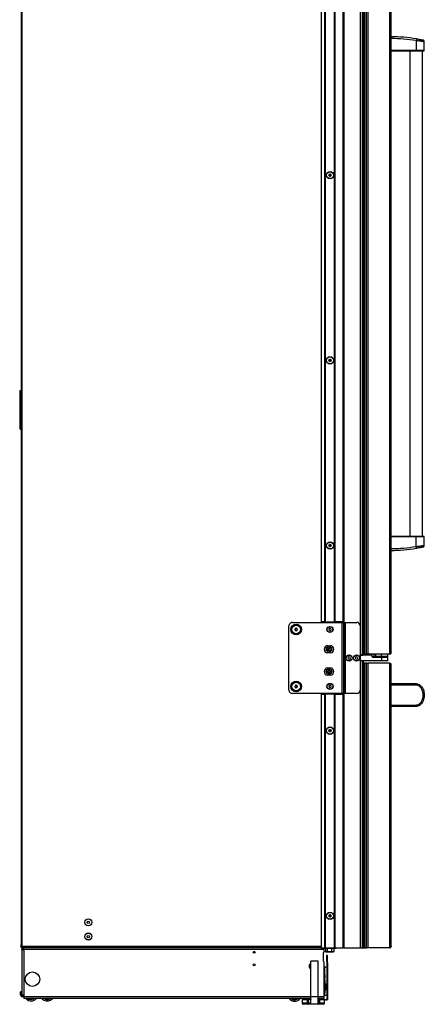
# Model space of a CAD drawing. Units: inches. Extents: x 17 to 137, y 19 to 138.
# Drawn here: x 17 to 45, y 19 to 88 of the extents above; entities that cross this region are included whole.
import ezdxf

# ---------------------------------------------------------------- set-up
doc = ezdxf.new("R2010")
doc.units = ezdxf.units.IN
doc.header["$MEASUREMENT"] = 0

msp = doc.modelspace()

# ---------------------------------------------------------------- linework, layer by layer
at = {"color": 7, "linetype": 'Continuous', "lineweight": 25}
for p, q in [((39.006, 45.433), (39.006, 94.907)), ((39.016, 45.433), (39.016, 94.907)), ((39.026, 94.907), (39.026, 45.433)), ((39.591, 45.433), (39.591, 94.907)), ((39.651, 94.907), (39.651, 45.433)), ((40.801, 94.907), (40.801, 43.109)), ((40.811, 94.907), (40.811, 43.109)), ((40.972, 43.109), (40.972, 94.907)), ((41.032, 43.109), (41.032, 94.907)), ((38.051, 94.044), (38.051, 45.433)), ((38.326, 45.433), (38.326, 94.343)), ((38.336, 94.353), (38.336, 45.433)), ((38.346, 94.363), (38.346, 45.433)), ((17.084, 22.68), (17.084, 93.415)), ((41.098, 93.797), (41.098, 43.172)), ((41.25, 43.172), (41.25, 93.797)), ((41.339, 93.797), (41.339, 43.172)), ((42.875, 43.172), (42.875, 93.797)), ((42.964, 43.261), (42.964, 93.708)), ((17.014, 93.322), (17.014, 22.773)), ((44.735, 86.371), (44.714, 86.243)), ((44.714, 86.243), (44.714, 85.565)), ((45.291, 85.565), (45.291, 86.161)), ((42.964, 85.565), (44.714, 85.565)), ((44.714, 85.515), (42.964, 85.515)), ((44.248, 85.515), (44.248, 85.515)), ((44.27, 85.515), (44.27, 51.454)), ((44.714, 85.565), (44.714, 85.515)), ((45.158, 51.454), (45.158, 85.515)), ((45.181, 85.515), (45.181, 85.515)), ((17.014, 61.652), (16.916, 61.652)), ((16.916, 61.652), (16.916, 59.007)), ((16.916, 61.652), (17.014, 61.554)), ((17.014, 59.078), (16.987, 59.078)), ((16.987, 58.936), (17.014, 58.936)), ((42.964, 51.454), (44.714, 51.454)), ((44.714, 51.404), (42.964, 51.404)), ((44.248, 51.454), (44.248, 51.454)), ((44.714, 51.404), (44.714, 51.454)), ((44.714, 50.727), (44.714, 51.404)), ((45.181, 51.454), (45.181, 51.454)), ((45.291, 50.809), (45.291, 51.404)), ((43.45, 50.454), (43.461, 50.466)), ((44.735, 50.599), (44.714, 50.727)), ((43.286, 50.459), (43.291, 50.454)), ((43.36, 50.454), (43.291, 50.454)), ((43.45, 50.454), (43.36, 50.454)), ((35.801, 40.65), (35.801, 45.15)), ((36.051, 45.4), (39.521, 45.4)), ((36.261, 44.951), (36.235, 44.952)), ((36.325, 44.961), (36.312, 44.983)), ((36.368, 44.951), (36.342, 44.951)), ((38.326, 45.433), (38.051, 45.433)), ((38.336, 45.433), (38.326, 45.433)), ((38.336, 45.433), (38.346, 45.433)), ((38.346, 45.433), (39.006, 45.433)), ((38.654, 44.988), (38.589, 44.925)), ((38.741, 44.963), (38.654, 44.988)), ((38.763, 44.875), (38.741, 44.963)), ((39.006, 45.433), (39.016, 45.433)), ((39.026, 45.433), (39.016, 45.433)), ((39.591, 45.433), (39.026, 45.433)), ((39.202, 45.433), (39.202, 45.4)), ((39.233, 45.4), (39.233, 45.433)), ((39.251, 45.433), (39.251, 45.4)), ((39.521, 40.4), (39.521, 45.4)), ((39.521, 45.4), (39.657, 45.4)), ((39.551, 45.4), (39.551, 45.433)), ((39.651, 45.433), (39.591, 45.433)), ((39.651, 45.4), (39.651, 45.433)), ((39.657, 40.4), (39.657, 45.4)), ((39.657, 45.4), (39.742, 45.4)), ((39.742, 40.4), (39.742, 45.4)), ((39.742, 45.4), (39.762, 45.4)), ((39.762, 40.4), (39.762, 45.4)), ((39.762, 45.4), (40.551, 45.4)), ((36.224, 44.933), (36.237, 44.911)), ((36.235, 44.85), (36.26, 44.85)), ((36.277, 44.84), (36.29, 44.818)), ((36.342, 44.849), (36.367, 44.849)), ((36.378, 44.868), (36.365, 44.89)), ((38.589, 44.925), (38.611, 44.838)), ((38.611, 44.838), (38.698, 44.813)), ((38.698, 44.813), (38.763, 44.875)), ((38.518, 43.761), (38.705, 43.761)), ((38.57, 43.563), (38.547, 43.563)), ((38.598, 43.593), (38.587, 43.573)), ((38.635, 43.573), (38.624, 43.593)), ((38.675, 43.563), (38.653, 43.563)), ((38.705, 43.261), (38.518, 43.261)), ((38.534, 43.541), (38.545, 43.521)), ((38.545, 43.501), (38.534, 43.482)), ((38.547, 43.459), (38.57, 43.459)), ((38.587, 43.449), (38.598, 43.43)), ((38.624, 43.43), (38.635, 43.449)), ((38.653, 43.459), (38.675, 43.459)), ((38.677, 43.521), (38.688, 43.541)), ((38.688, 43.482), (38.677, 43.501)), ((40.003, 42.989), (39.935, 42.929)), ((39.935, 42.929), (39.954, 42.84)), ((40.088, 42.96), (40.003, 42.989)), ((40.039, 42.812), (40.107, 42.872)), ((40.107, 42.872), (40.088, 42.96)), ((40.519, 42.988), (40.454, 42.925)), ((40.454, 42.925), (40.476, 42.838)), ((40.606, 42.963), (40.519, 42.988)), ((40.563, 42.813), (40.628, 42.875)), ((40.628, 42.875), (40.606, 42.963)), ((40.801, 43.109), (40.811, 43.109)), ((40.801, 43.109), (40.801, 42.695)), ((40.806, 43.107), (40.801, 43.107)), ((40.806, 43.107), (40.806, 42.695)), ((40.826, 43.107), (40.806, 43.107)), ((40.811, 43.109), (40.972, 43.109)), ((40.826, 42.693), (40.826, 43.107)), ((41.642, 43.107), (40.826, 43.107)), ((41.032, 43.109), (40.972, 43.109)), ((41.032, 43.172), (41.098, 43.172)), ((41.098, 43.172), (41.25, 43.172)), ((41.339, 43.172), (41.25, 43.172)), ((42.875, 43.172), (41.339, 43.172)), ((41.642, 42.983), (41.642, 43.107)), ((41.642, 43.008), (41.787, 43.008)), ((42.301, 42.943), (41.682, 42.943)), ((41.787, 43.008), (41.787, 43.172)), ((41.873, 43.008), (41.787, 43.008)), ((41.864, 43.008), (41.864, 42.948)), ((41.864, 42.948), (42.739, 42.948)), ((41.873, 43.172), (41.873, 43.008)), ((42.301, 43.172), (41.873, 43.172)), ((42.301, 43.008), (41.873, 43.008)), ((42.301, 43.008), (42.301, 43.172)), ((42.739, 43.008), (42.301, 43.008)), ((42.301, 42.943), (42.301, 42.693)), ((42.739, 42.943), (42.301, 42.943)), ((42.739, 43.008), (42.739, 43.172)), ((42.739, 42.948), (42.739, 43.008)), ((42.739, 42.693), (42.739, 42.943)), ((38.518, 42.197), (38.705, 42.197)), ((39.954, 42.84), (40.039, 42.812)), ((40.476, 42.838), (40.563, 42.813)), ((40.801, 42.695), (40.801, 22.547)), ((40.811, 42.695), (40.801, 42.695)), ((40.811, 42.695), (40.811, 22.547)), ((40.972, 42.695), (40.811, 42.695)), ((42.301, 42.693), (40.826, 42.693)), ((40.972, 22.547), (40.972, 42.695)), ((41.032, 22.547), (41.032, 42.693)), ((41.098, 42.547), (41.032, 42.547)), ((41.098, 42.547), (41.098, 22.547)), ((41.25, 42.547), (41.098, 42.547)), ((41.25, 22.547), (41.25, 42.547)), ((41.25, 42.547), (41.339, 42.547)), ((41.339, 42.547), (41.339, 22.547)), ((42.875, 42.547), (41.339, 42.547)), ((42.014, 42.693), (42.014, 42.689)), ((42.014, 42.689), (42.014, 42.689)), ((42.589, 42.689), (42.014, 42.689)), ((42.739, 42.693), (42.301, 42.693)), ((42.589, 42.689), (42.589, 42.693)), ((42.875, 22.547), (42.875, 42.547)), ((42.964, 22.636), (42.964, 42.458)), ((38.705, 41.697), (38.518, 41.697)), ((38.545, 41.949), (38.53, 41.931)), ((38.54, 41.99), (38.548, 41.969)), ((38.54, 41.907), (38.562, 41.904)), ((38.578, 42.006), (38.556, 42.01)), ((38.577, 41.891), (38.585, 41.87)), ((38.611, 42.031), (38.597, 42.013)), ((38.611, 41.866), (38.625, 41.883)), ((38.645, 42.006), (38.637, 42.027)), ((38.644, 41.89), (38.666, 41.887)), ((38.683, 41.99), (38.66, 41.993)), ((38.683, 41.907), (38.675, 41.928)), ((38.678, 41.948), (38.692, 41.965)), ((36.218, 40.898), (36.238, 40.883)), ((36.243, 40.93), (36.22, 40.92)), ((36.261, 40.827), (36.284, 40.837)), ((36.298, 40.965), (36.277, 40.98)), ((36.304, 40.835), (36.325, 40.82)), ((36.341, 40.974), (36.318, 40.963)), ((36.359, 40.871), (36.382, 40.881)), ((36.385, 40.903), (36.364, 40.917)), ((38.654, 40.988), (38.589, 40.925)), ((38.589, 40.925), (38.611, 40.838)), ((38.611, 40.838), (38.698, 40.813)), ((38.741, 40.963), (38.654, 40.988)), ((38.698, 40.813), (38.763, 40.875)), ((38.763, 40.875), (38.741, 40.963)), ((42.964, 41.097), (44.714, 41.097)), ((44.73, 40.997), (42.964, 40.997)), ((39.521, 40.4), (36.051, 40.4)), ((38.051, 40.371), (38.051, 22.547)), ((38.051, 40.371), (38.326, 40.371)), ((38.326, 22.547), (38.326, 40.371)), ((38.326, 40.371), (38.336, 40.371)), ((38.336, 40.371), (38.336, 22.547)), ((38.346, 40.371), (38.336, 40.371)), ((38.346, 40.371), (38.346, 22.547)), ((39.006, 40.371), (38.346, 40.371)), ((39.006, 22.547), (39.006, 40.371)), ((39.016, 40.371), (39.006, 40.371)), ((39.016, 22.547), (39.016, 40.371)), ((39.016, 40.371), (39.026, 40.371)), ((39.026, 40.371), (39.026, 22.547)), ((39.026, 40.371), (39.591, 40.371)), ((39.202, 40.4), (39.202, 40.371)), ((39.233, 40.371), (39.233, 40.4)), ((39.251, 40.4), (39.251, 40.371)), ((39.657, 40.4), (39.521, 40.4)), ((39.551, 40.371), (39.551, 40.4)), ((39.591, 22.547), (39.591, 40.371)), ((39.591, 40.371), (39.651, 40.371)), ((39.651, 40.371), (39.651, 40.4)), ((39.651, 40.371), (39.651, 22.547)), ((39.742, 40.4), (39.657, 40.4)), ((39.762, 40.4), (39.742, 40.4)), ((40.551, 40.4), (39.762, 40.4)), ((42.964, 39.597), (44.73, 39.597)), ((44.714, 39.497), (42.964, 39.497)), ((17.014, 22.617), (17.014, 22.773)), ((17.014, 22.617), (17.042, 22.617)), ((17.042, 22.617), (17.042, 22.719)), ((17.042, 22.589), (17.042, 22.617)), ((17.053, 22.589), (17.078, 22.589)), ((17.133, 22.427), (17.073, 22.427)), ((17.073, 22.427), (17.073, 22.131)), ((17.073, 22.131), (17.075, 22.131)), ((17.075, 22.367), (17.075, 19.247)), ((17.104, 22.589), (17.078, 22.589)), ((17.084, 22.68), (17.099, 22.663)), ((17.084, 22.575), (17.084, 22.547)), ((17.099, 22.575), (17.084, 22.575)), ((17.099, 22.547), (17.084, 22.547)), ((17.099, 22.575), (17.099, 22.547)), ((17.104, 22.575), (17.099, 22.575)), ((17.104, 22.547), (17.099, 22.547)), ((17.104, 22.649), (17.104, 22.547)), ((38.051, 22.547), (17.104, 22.547)), ((17.104, 22.547), (17.104, 22.537)), ((17.104, 22.522), (17.104, 22.537)), ((17.104, 22.522), (17.104, 22.508)), ((17.133, 22.427), (17.133, 22.406)), ((17.14, 22.442), (17.14, 22.409)), ((17.193, 22.442), (17.14, 22.442)), ((17.193, 22.547), (17.193, 22.427)), ((17.193, 22.427), (17.195, 22.427)), ((38.263, 22.427), (17.195, 22.427)), ((17.195, 22.427), (17.195, 19.247)), ((38.051, 22.547), (38.326, 22.547)), ((38.2, 22.161), (38.2, 21.661)), ((38.263, 22.427), (38.263, 22.547)), ((38.313, 22.508), (38.263, 22.508)), ((38.263, 22.266), (38.263, 22.427)), ((38.313, 22.547), (38.313, 22.492)), ((38.989, 22.492), (38.313, 22.492)), ((38.336, 22.547), (38.326, 22.547)), ((38.336, 22.547), (38.346, 22.547)), ((38.346, 22.547), (39.006, 22.547)), ((38.364, 22.492), (38.364, 22.285)), ((38.375, 22.277), (38.401, 22.262)), ((38.401, 22.262), (38.425, 22.262)), ((38.425, 22.262), (38.63, 22.262)), ((38.486, 22.492), (38.486, 22.285)), ((38.773, 22.285), (38.63, 22.262)), ((38.63, 22.262), (38.856, 22.262)), ((38.773, 22.492), (38.773, 22.285)), ((38.939, 22.285), (38.856, 22.262)), ((38.856, 22.262), (38.901, 22.262)), ((38.901, 22.262), (38.927, 22.277)), ((38.926, 22.279), (38.939, 22.285)), ((38.939, 22.492), (38.939, 22.285)), ((38.989, 22.492), (38.989, 22.547)), ((39.112, 22.508), (38.989, 22.508)), ((39.006, 22.547), (39.016, 22.547)), ((39.026, 22.547), (39.016, 22.547)), ((39.026, 22.547), (39.591, 22.547)), ((39.112, 22.537), (39.112, 22.547)), ((39.112, 22.522), (39.112, 22.537)), ((39.112, 22.508), (39.112, 22.522)), ((39.651, 22.547), (39.591, 22.547)), ((39.651, 22.547), (40.801, 22.547)), ((40.551, 22.547), (40.551, 22.542)), ((40.551, 22.542), (41.051, 22.542)), ((40.801, 22.547), (40.811, 22.547)), ((40.811, 22.547), (40.972, 22.547)), ((41.032, 22.547), (40.972, 22.547)), ((41.032, 22.547), (41.098, 22.547)), ((41.051, 22.542), (41.051, 22.547)), ((41.098, 22.547), (41.25, 22.547)), ((41.339, 22.547), (41.25, 22.547)), ((42.875, 22.547), (41.339, 22.547)), ((37.845, 21.605), (37.345, 21.605)), ((37.345, 19.105), (37.345, 21.605)), ((37.845, 19.105), (37.845, 21.605)), ((38.263, 19.105), (38.263, 21.555)), ((38.469, 21.977), (38.433, 21.977)), ((38.433, 21.977), (38.433, 21.618)), ((38.433, 21.618), (38.469, 21.618)), ((38.469, 21.977), (38.469, 21.618)), ((38.515, 21.977), (38.479, 21.977)), ((38.479, 21.529), (38.479, 21.977)), ((38.479, 21.529), (38.515, 21.529)), ((38.479, 21.279), (38.479, 21.529)), ((38.515, 21.529), (38.515, 21.977)), ((38.515, 21.529), (38.515, 21.279)), ((38.323, 20.733), (38.323, 21.211)), ((38.323, 21.211), (38.448, 21.211)), ((38.448, 21.211), (38.448, 19.898)), ((38.479, 21.18), (38.448, 21.18)), ((38.515, 21.279), (38.479, 21.279)), ((38.479, 21.279), (38.479, 19.143)), ((38.515, 21.279), (38.515, 19.143)), ((38.323, 20.733), (38.263, 20.733)), ((38.263, 20.436), (38.323, 20.436)), ((38.263, 20.415), (38.323, 20.415)), ((38.323, 20.309), (38.263, 20.309)), ((38.323, 20.648), (38.323, 20.733)), ((38.323, 20.648), (38.323, 20.436)), ((38.323, 20.415), (38.323, 20.436)), ((38.323, 20.309), (38.323, 20.415)), ((38.323, 20.309), (38.323, 19.561)), ((17.038, 19.465), (16.964, 19.465)), ((16.964, 19.26), (16.964, 19.465)), ((17.038, 19.26), (17.038, 19.465)), ((38.263, 19.561), (38.323, 19.561)), ((38.323, 19.373), (38.263, 19.373)), ((38.377, 19.994), (38.323, 19.994)), ((38.323, 19.621), (38.377, 19.621)), ((38.323, 19.561), (38.323, 19.373)), ((38.323, 19.211), (38.323, 19.373)), ((38.446, 19.797), (38.456, 19.797)), ((38.446, 19.79), (38.456, 19.79)), ((38.448, 19.717), (38.448, 19.211)), ((38.455, 19.826), (38.456, 19.826)), ((38.455, 19.79), (38.456, 19.797)), ((16.964, 19.26), (17.038, 19.26)), ((17.075, 19.247), (17.195, 19.247)), ((17.195, 19.247), (17.203, 19.247)), ((17.203, 19.247), (17.203, 19.105)), ((17.203, 19.105), (17.203, 18.985)), ((37.345, 18.985), (17.203, 18.985)), ((17.373, 18.948), (17.337, 18.985)), ((17.77, 18.93), (17.752, 18.985)), ((17.774, 18.944), (17.762, 18.985)), ((17.77, 18.93), (17.781, 18.923)), ((17.794, 18.95), (17.774, 18.944)), ((17.781, 18.923), (17.774, 18.944)), ((17.794, 18.95), (17.8, 18.926)), ((17.872, 18.974), (17.853, 18.968)), ((17.861, 18.945), (17.853, 18.968)), ((17.869, 18.985), (17.872, 18.974)), ((17.872, 18.974), (17.879, 18.953)), ((17.878, 18.985), (17.884, 18.966)), ((17.884, 18.966), (17.879, 18.953)), ((18.614, 18.985), (18.628, 18.976)), ((18.684, 18.947), (18.695, 18.969)), ((18.713, 18.96), (18.695, 18.969)), ((18.713, 18.96), (18.703, 18.94)), ((18.715, 18.945), (18.703, 18.94)), ((18.726, 18.985), (18.713, 18.96)), ((18.715, 18.945), (18.735, 18.985)), ((18.996, 18.96), (18.98, 18.985)), ((18.997, 18.974), (18.991, 18.985)), ((18.996, 18.96), (19.009, 18.956)), ((19.009, 18.956), (18.997, 18.974)), ((19.014, 18.985), (19.027, 18.965)), ((36.004, 18.975), (35.991, 18.958)), ((36.003, 18.96), (35.991, 18.958)), ((36.013, 18.985), (36.004, 18.975)), ((36.024, 18.985), (36.016, 18.975)), ((36.274, 18.933), (36.255, 18.985)), ((36.285, 18.929), (36.264, 18.985)), ((36.282, 18.914), (36.293, 18.908)), ((36.304, 18.936), (36.285, 18.929)), ((36.293, 18.908), (36.285, 18.929)), ((36.304, 18.936), (36.312, 18.913)), ((36.381, 18.965), (36.363, 18.958)), ((36.372, 18.935), (36.363, 18.958)), ((36.374, 18.985), (36.381, 18.965)), ((36.381, 18.965), (36.389, 18.945)), ((36.383, 18.985), (36.394, 18.957)), ((36.394, 18.957), (36.389, 18.945)), ((36.725, 18.927), (36.725, 18.68)), ((36.725, 18.927), (36.735, 18.927)), ((36.735, 18.927), (36.735, 18.68)), ((36.735, 18.927), (37.092, 18.927)), ((36.735, 18.68), (37.092, 18.68)), ((37.092, 18.68), (37.092, 18.927)), ((37.092, 18.927), (37.157, 18.927)), ((37.157, 18.68), (37.092, 18.68)), ((37.157, 18.927), (37.157, 18.68)), ((37.157, 18.927), (37.345, 18.927)), ((37.157, 18.68), (37.157, 18.605)), ((37.307, 18.985), (37.297, 18.927)), ((37.308, 18.985), (37.298, 18.927)), ((37.326, 18.939), (37.326, 18.931)), ((37.326, 18.93), (37.332, 18.927)), ((37.845, 19.105), (37.345, 19.105)), ((37.345, 18.585), (37.345, 19.105)), ((37.845, 18.585), (37.845, 19.105)), ((38.263, 18.985), (37.845, 18.985)), ((37.845, 18.927), (37.87, 18.927)), ((37.87, 18.68), (37.87, 18.927)), ((37.87, 18.927), (37.935, 18.927)), ((37.87, 18.605), (37.87, 18.68)), ((37.935, 18.68), (37.87, 18.68)), ((37.935, 18.927), (37.935, 18.68)), ((37.935, 18.927), (38.291, 18.927)), ((37.935, 18.68), (38.291, 18.68)), ((38.115, 18.927), (38.115, 18.929)), ((38.115, 18.929), (38.365, 18.929)), ((38.263, 18.985), (38.263, 19.105)), ((38.291, 18.68), (38.291, 18.927)), ((38.291, 18.927), (38.301, 18.927)), ((38.301, 18.68), (38.301, 18.927)), ((38.365, 18.893), (38.301, 18.893)), ((38.448, 19.211), (38.323, 19.211)), ((38.365, 18.929), (38.365, 18.893)), ((38.365, 18.929), (38.426, 18.929)), ((38.365, 18.893), (38.426, 18.893)), ((38.426, 18.929), (38.426, 18.893)), ((38.448, 19.242), (38.479, 19.242)), ((38.479, 19.143), (38.515, 19.143)), ((38.479, 18.893), (38.479, 19.143)), ((38.515, 18.893), (38.479, 18.893)), ((38.515, 19.143), (38.515, 18.893)), ((37.157, 18.605), (36.8, 18.605)), ((37.345, 18.605), (37.157, 18.605)), ((37.845, 18.585), (37.345, 18.585)), ((37.87, 18.605), (37.845, 18.605)), ((38.226, 18.605), (37.87, 18.605))]:
    msp.add_line(p, q, dxfattribs=at)
at = {"color": 8, "linetype": 'Continuous', "lineweight": 25}
for p, q in [((39.132, 45.4), (39.132, 45.433)), ((39.243, 45.433), (39.243, 45.4)), ((39.428, 45.4), (39.428, 45.433)), ((39.132, 40.371), (39.132, 40.4)), ((39.243, 40.4), (39.243, 40.371)), ((39.428, 40.371), (39.428, 40.4)), ((17.078, 22.685), (17.078, 22.589)), ((38.051, 22.649), (17.104, 22.649)), ((17.193, 22.537), (17.104, 22.537)), ((17.123, 22.522), (17.104, 22.522)), ((38.313, 22.537), (38.263, 22.537)), ((38.313, 22.522), (38.263, 22.522)), ((39.112, 22.537), (38.989, 22.537)), ((39.112, 22.522), (38.989, 22.522)), ((38.263, 19.368), (38.323, 19.368)), ((38.377, 19.99), (38.377, 19.994)), ((38.377, 19.621), (38.377, 19.99)), ((38.435, 19.947), (38.435, 19.951)), ((38.435, 19.665), (38.435, 19.947)), ((37.345, 19.105), (17.203, 19.105)), ((17.783, 18.985), (17.794, 18.95)), ((17.853, 18.968), (17.848, 18.985)), ((18.633, 18.985), (18.628, 18.976)), ((18.695, 18.969), (18.703, 18.985)), ((18.757, 18.985), (18.734, 18.94)), ((19.014, 18.985), (18.997, 18.974)), ((35.974, 18.968), (35.987, 18.985)), ((36.004, 18.975), (35.992, 18.985)), ((36.285, 18.985), (36.304, 18.936)), ((36.363, 18.958), (36.352, 18.985)), ((36.735, 18.68), (36.725, 18.68)), ((37.157, 18.68), (37.345, 18.68)), ((38.263, 19.105), (37.845, 19.105)), ((37.845, 18.68), (37.87, 18.68)), ((38.301, 18.68), (38.291, 18.68))]:
    msp.add_line(p, q, dxfattribs=at)
at = {"color": 7, "linetype": 'Continuous', "lineweight": 25, "flags": 128}
for points in [[(17.861, 18.945), (17.901, 18.964), (17.936, 18.985)], [(17.884, 18.966), (17.916, 18.983), (17.919, 18.985)], [(36.394, 18.957), (36.422, 18.975), (36.436, 18.985)]]:
    msp.add_lwpolyline(points, dxfattribs=at)
at = {"color": 7, "linetype": 'Continuous', "lineweight": 25}
for centre, radius in [((38.683, 76.797), 0.258), ((38.683, 76.797), 0.256), ((38.683, 76.797), 0.241), ((38.683, 76.797), 0.0775), ((38.683, 63.797), 0.258), ((38.683, 63.797), 0.256), ((38.683, 63.797), 0.241), ((38.683, 63.797), 0.0775), ((38.683, 50.797), 0.258), ((38.683, 50.797), 0.256), ((38.683, 50.797), 0.241), ((38.683, 50.797), 0.0775), ((36.301, 44.9), 0.375), ((36.301, 44.9), 0.312), ((36.301, 44.9), 0.302), ((38.676, 44.9), 0.215), ((38.676, 44.9), 0.206), ((38.611, 43.511), 0.195), ((40.021, 42.9), 0.215), ((40.021, 42.9), 0.206), ((40.541, 42.9), 0.215), ((40.541, 42.9), 0.206), ((38.611, 41.948), 0.195), ((36.301, 40.9), 0.375), ((36.301, 40.9), 0.313), ((36.301, 40.9), 0.303), ((38.676, 40.9), 0.215), ((38.676, 40.9), 0.206), ((38.683, 37.797), 0.258), ((38.683, 37.797), 0.256), ((38.683, 37.797), 0.241), ((38.683, 37.797), 0.0775), ((38.683, 24.797), 0.258), ((38.683, 24.797), 0.256), ((38.683, 24.797), 0.241), ((21.727, 24.342), 0.25), ((21.727, 24.342), 0.237), ((21.727, 24.342), 0.0801), ((38.683, 24.797), 0.0775), ((21.727, 23.342), 0.25), ((21.727, 23.342), 0.237), ((21.727, 23.342), 0.0801), ((33.355, 22.235), 0.065), ((17.81, 20.348), 0.508), ((33.355, 21.355), 0.065)]:
    msp.add_circle(centre, radius, dxfattribs=at)
for centre, radius, start, end in [((42.964, 75.565), 10.95, 80.69241, 90), ((42.964, 75.565), 10.82, 80.69241, 90), ((45.241, 85.565), 0.05, 270, 0.63711), ((38.618, 76.797), 0.0125, 100.11917, 180), ((38.618, 76.797), 0.0125, 180, 259.88083), ((38.611, 76.839), 0.03, 280.11917, 19.88083), ((38.611, 76.756), 0.03, 340.11917, 79.88083), ((38.651, 76.854), 0.0125, 120, 199.88083), ((38.651, 76.741), 0.0125, 160.11917, 240), ((38.651, 76.854), 0.0125, 40.11917, 120), ((38.683, 76.881), 0.03, 220.11917, 319.88083), ((38.683, 76.714), 0.03, 40.11917, 139.88083), ((38.716, 76.854), 0.0125, 60, 139.88083), ((38.716, 76.854), 0.0125, 340.11917, 60), ((38.716, 76.741), 0.0125, 300, 19.88083), ((38.756, 76.839), 0.03, 160.11917, 259.88083), ((38.756, 76.756), 0.03, 100.11917, 199.88083), ((38.748, 76.797), 0.0125, 360, 79.88083), ((38.748, 76.797), 0.0125, 280.11917, 360), ((38.651, 76.741), 0.0125, 240, 319.88083), ((38.716, 76.741), 0.0125, 220.11917, 300), ((38.618, 63.797), 0.0125, 100.11917, 180), ((38.618, 63.797), 0.0125, 180, 259.88083), ((38.611, 63.839), 0.03, 280.11917, 19.88083), ((38.611, 63.756), 0.03, 340.11917, 79.88083), ((38.651, 63.854), 0.0125, 120, 199.88083), ((38.651, 63.741), 0.0125, 160.11917, 240), ((38.651, 63.854), 0.0125, 40.11917, 120), ((38.651, 63.741), 0.0125, 240, 319.88083), ((38.683, 63.881), 0.03, 220.11917, 319.88083), ((38.683, 63.714), 0.03, 40.11917, 139.88083), ((38.716, 63.854), 0.0125, 60, 139.88083), ((38.716, 63.741), 0.0125, 220.11917, 300), ((38.716, 63.854), 0.0125, 340.11917, 60), ((38.716, 63.741), 0.0125, 300, 19.88083), ((38.756, 63.839), 0.03, 160.11917, 259.88083), ((38.756, 63.756), 0.03, 100.11917, 199.88083), ((38.748, 63.797), 0.0125, 360, 79.88083), ((38.748, 63.797), 0.0125, 280.11917, 360), ((16.987, 59.007), 0.0709, 90, 180), ((16.987, 59.007), 0.0709, 180, 270), ((45.241, 51.404), 0.05, 0.63711, 90), ((38.618, 50.797), 0.0125, 100.11917, 180), ((38.618, 50.797), 0.0125, 180, 259.88083), ((38.611, 50.839), 0.03, 280.11917, 19.88083), ((38.611, 50.756), 0.03, 340.11917, 79.88083), ((38.651, 50.854), 0.0125, 120, 199.88083), ((38.651, 50.741), 0.0125, 160.11917, 240), ((38.651, 50.854), 0.0125, 40.11917, 120), ((38.651, 50.741), 0.0125, 240, 319.88083), ((38.683, 50.881), 0.03, 220.11917, 319.88083), ((38.683, 50.714), 0.03, 40.11917, 139.88083), ((38.716, 50.854), 0.0125, 60, 139.88083), ((38.716, 50.741), 0.0125, 220.11917, 300), ((38.716, 50.854), 0.0125, 340.11917, 60), ((38.716, 50.741), 0.0125, 300, 19.88083), ((38.756, 50.839), 0.03, 160.11917, 259.88083), ((38.756, 50.756), 0.03, 100.11917, 199.88083), ((38.748, 50.797), 0.0125, 360, 79.88083), ((38.748, 50.797), 0.0125, 280.11917, 360), ((42.964, 61.405), 10.82, 270, 279.30759), ((42.964, 61.405), 10.95, 270, 279.30759), ((36.051, 45.15), 0.25, 90, 180), ((36.301, 44.9), 0.089, 149.67287, 209.67287), ((36.301, 44.9), 0.089, 89.67287, 149.67287), ((36.301, 44.9), 0.089, 29.67287, 89.67287), ((36.301, 44.9), 0.089, 329.67287, 29.67287), ((40.551, 45.15), 0.25, 0, 90), ((36.301, 44.9), 0.089, 209.67287, 269.67287), ((36.301, 44.9), 0.089, 269.67287, 329.67287), ((38.518, 43.511), 0.25, 90, 270), ((38.611, 43.511), 0.187, 0, 180), ((38.611, 43.511), 0.186, 0, 180), ((38.611, 43.511), 0.089, 150, 210), ((38.547, 43.548), 0.015, 150, 210), ((38.611, 43.511), 0.089, 90, 150), ((38.547, 43.548), 0.015, 90, 150), ((38.57, 43.583), 0.02, 270, 330), ((38.611, 43.585), 0.015, 90, 150), ((38.611, 43.511), 0.089, 30, 90), ((38.611, 43.585), 0.015, 30, 90), ((38.653, 43.583), 0.02, 210, 270), ((38.675, 43.548), 0.015, 30, 90), ((38.611, 43.511), 0.089, 330, 30), ((38.675, 43.548), 0.015, 330, 30), ((38.705, 43.511), 0.25, 270, 90), ((38.611, 43.511), 0.187, 180, 0), ((38.611, 43.511), 0.186, 180, 0), ((38.547, 43.474), 0.015, 150, 210), ((38.611, 43.511), 0.089, 210, 270), ((38.547, 43.474), 0.015, 210, 270), ((38.528, 43.511), 0.02, 330, 30), ((38.57, 43.439), 0.02, 30, 90), ((38.611, 43.437), 0.015, 210, 270), ((38.611, 43.511), 0.089, 270, 330), ((38.611, 43.437), 0.015, 270, 330), ((38.653, 43.439), 0.02, 90, 150), ((38.694, 43.511), 0.02, 150, 210), ((38.675, 43.474), 0.015, 270, 330), ((38.675, 43.474), 0.015, 330, 30), ((41.682, 42.983), 0.04, 180, 270), ((42.032, 42.928), 0.02, 48.59038, 90), ((42.57, 42.928), 0.02, 90, 131.40962), ((38.518, 41.947), 0.25, 90, 270), ((38.705, 41.947), 0.25, 270, 90), ((38.611, 41.948), 0.187, 170.8771, 350.8771), ((38.611, 41.948), 0.186, 170.8771, 350.8771), ((38.611, 41.948), 0.187, 350.8771, 170.8771), ((38.611, 41.948), 0.186, 350.8771, 170.8771), ((38.611, 41.948), 0.089, 140.8771, 200.8771), ((38.542, 41.922), 0.015, 140.8771, 200.8771), ((38.611, 41.948), 0.089, 200.8771, 260.8771), ((38.542, 41.922), 0.015, 200.8771, 260.8771), ((38.554, 41.995), 0.015, 140.8771, 200.8771), ((38.611, 41.948), 0.089, 80.8771, 140.8771), ((38.554, 41.995), 0.015, 80.8771, 140.8771), ((38.529, 41.962), 0.02, 320.8771, 20.8771), ((38.559, 41.884), 0.02, 20.8771, 80.8771), ((38.581, 42.026), 0.02, 260.8771, 320.8771), ((38.599, 41.875), 0.015, 200.8771, 260.8771), ((38.611, 41.948), 0.089, 260.8771, 320.8771), ((38.599, 41.875), 0.015, 260.8771, 320.8771), ((38.623, 42.021), 0.015, 80.8771, 140.8771), ((38.611, 41.948), 0.089, 20.8771, 80.8771), ((38.623, 42.021), 0.015, 20.8771, 80.8771), ((38.641, 41.871), 0.02, 80.8771, 140.8771), ((38.664, 42.013), 0.02, 200.8771, 260.8771), ((38.669, 41.902), 0.015, 260.8771, 320.8771), ((38.693, 41.935), 0.02, 140.8771, 200.8771), ((38.611, 41.948), 0.089, 320.8771, 20.8771), ((38.669, 41.902), 0.015, 320.8771, 20.8771), ((38.68, 41.975), 0.015, 20.8771, 80.8771), ((38.68, 41.975), 0.015, 320.8771, 20.8771), ((36.301, 40.9), 0.089, 174.01131, 234.01131), ((36.301, 40.9), 0.089, 114.01131, 174.01131), ((36.301, 40.9), 0.089, 234.01131, 294.01131), ((36.301, 40.9), 0.089, 54.01131, 114.01131), ((36.301, 40.9), 0.089, 294.01131, 354.01131), ((36.301, 40.9), 0.089, 354.01131, 54.01131), ((44.563, 41.022), 0.169, 351.70924, 26.61512), ((36.051, 40.65), 0.25, 180, 270), ((40.551, 40.65), 0.25, 270, 0), ((44.563, 39.573), 0.169, 333.38488, 8.29076), ((38.618, 37.797), 0.0125, 100.11917, 180), ((38.618, 37.797), 0.0125, 180, 259.88083), ((38.611, 37.839), 0.03, 280.11917, 19.88083), ((38.611, 37.756), 0.03, 340.11917, 79.88083), ((38.651, 37.854), 0.0125, 120, 199.88083), ((38.651, 37.741), 0.0125, 160.11917, 240), ((38.651, 37.854), 0.0125, 40.11917, 120), ((38.651, 37.741), 0.0125, 240, 319.88083), ((38.683, 37.881), 0.03, 220.11917, 319.88083), ((38.683, 37.714), 0.03, 40.11917, 139.88083), ((38.716, 37.854), 0.0125, 60, 139.88083), ((38.716, 37.741), 0.0125, 220.11917, 300), ((38.716, 37.854), 0.0125, 340.11917, 60), ((38.716, 37.741), 0.0125, 300, 19.88083), ((38.756, 37.839), 0.03, 160.11917, 259.88083), ((38.756, 37.756), 0.03, 100.11917, 199.88083), ((38.748, 37.797), 0.0125, 360, 79.88083), ((38.748, 37.797), 0.0125, 280.11917, 360), ((38.618, 24.797), 0.0125, 100.11917, 180), ((38.618, 24.797), 0.0125, 180, 259.88083), ((38.611, 24.839), 0.03, 280.11917, 19.88083), ((38.611, 24.756), 0.03, 340.11917, 79.88083), ((38.651, 24.854), 0.0125, 120, 199.88083), ((38.651, 24.741), 0.0125, 160.11917, 240), ((38.651, 24.854), 0.0125, 40.11917, 120), ((38.651, 24.741), 0.0125, 240, 319.88083), ((38.683, 24.881), 0.03, 220.11917, 319.88083), ((38.683, 24.714), 0.03, 40.11917, 139.88083), ((38.716, 24.854), 0.0125, 60, 139.88083), ((38.716, 24.741), 0.0125, 220.11917, 300), ((38.716, 24.854), 0.0125, 340.11917, 60), ((38.716, 24.741), 0.0125, 300, 19.88083), ((38.756, 24.839), 0.03, 160.11917, 259.88083), ((38.756, 24.756), 0.03, 100.11917, 199.88083), ((38.748, 24.797), 0.0125, 360, 79.88083), ((38.748, 24.797), 0.0125, 280.11917, 360), ((17.214, 22.7), 0.125, 193.90786, 208.83645), ((17.084, 22.649), 0.02, 360, 41.5), ((38.26, 22.161), 0.06, 118.35935, 180), ((38.203, 22.266), 0.06, 298.35935, 0), ((37.407, 21.258), 0.195, 108.51644, 251.48356), ((38.26, 21.661), 0.06, 180, 241.64065), ((38.203, 21.555), 0.06, 0, 61.64065), ((38.474, 21.977), 0.041, 0, 180), ((38.474, 21.977), 0.005, 0, 180), ((37.351, 21.258), 0.101, 93.38126, 266.61874), ((38.237, 20.639), 0.0871, 6.23794, 72.2251), ((38.237, 20.426), 0.0871, 6.23794, 72.2251), ((38.203, 19.368), 0.12, 300, 356.30093), ((38.377, 19.933), 0.061, 16.61128, 90), ((38.377, 19.682), 0.061, 270, 343.38872), ((37.956, 19.808), 0.5, 7.57433, 16.61128), ((37.956, 19.808), 0.5, 343.38872, 352.42567), ((37.981, 19.811), 0.474, 1.76848, 11.76981), ((38.417, 19.905), 0.0293, 353.31115, 6.68885), ((37.981, 19.804), 0.474, 1.76848, 11.76981), ((38.42, 19.825), 0.0365, 315.93334, 350.22062), ((37.911, 19.785), 0.535, 358.43645, 1.56355), ((38.42, 19.796), 0.0365, 315.93334, 350.22062), ((38.425, 19.792), 0.0311, 8.27923, 30.25622), ((37.982, 19.805), 0.474, 352.42499, 358.23321), ((17.098, 19.26), 0.135, 180, 320.85614), ((17.098, 19.26), 0.06, 180, 347.26512), ((17.712, 19.316), 0.5, 227.29195, 318.58307), ((17.712, 19.316), 0.399, 235.91173, 282.73516), ((17.712, 19.316), 0.39, 237.99657, 278.42941), ((17.712, 19.316), 0.375, 282.49642, 292.08748), ((18.837, 19.316), 0.5, 221.45765, 242.93821), ((18.837, 19.316), 0.5, 242.93821, 318.54235), ((18.837, 19.316), 0.399, 247.495, 298.38142), ((18.837, 19.316), 0.39, 254.68464, 294.07567), ((36.201, 19.296), 0.5, 218.53554, 321.46446), ((36.201, 19.296), 0.399, 235.2774, 286.16382), ((36.201, 19.296), 0.391, 239.46772, 281.97351), ((36.201, 19.296), 0.371, 240.04887, 281.39235), ((36.201, 19.296), 0.375, 285.92508, 295.51614), ((36.201, 19.296), 0.399, 295.2774, 308.74538), ((36.8, 18.68), 0.075, 180, 270), ((36.805, 18.675), 0.0705, 176.18874, 265.59805), ((37.162, 18.675), 0.0705, 176.18874, 265.59805), ((37.864, 18.675), 0.0705, 274.40195, 3.81126), ((38.226, 18.68), 0.075, 270, 0), ((38.221, 18.675), 0.0705, 274.40195, 3.81126), ((38.426, 18.982), 0.053, 270, 0), ((38.426, 18.982), 0.089, 270, 306.54868)]:
    msp.add_arc(centre, radius, start, end, dxfattribs=at)
at = {"color": 8, "linetype": 'Continuous', "lineweight": 25}
msp.add_arc((18.837, 19.316), 0.375, 241.9765, 247.73374, dxfattribs=at)
for points, knots in [([(45.288, 86.161), (45.289, 86.16), (45.293, 86.16), (45.271, 86.164), (45.227, 86.171), (45.165, 86.182), (45.102, 86.192), (45.031, 86.203), (44.961, 86.213), (44.888, 86.222), (44.807, 86.232), (44.748, 86.239), (44.714, 86.243)], [0, 0, 0, 0, 0.04191, 0.203367, 0.369696, 0.479741, 0.592208, 0.677487, 0.764776, 0.835167, 0.907417, 1, 1, 1, 1]), ([(44.714, 85.565), (44.739, 85.565), (44.788, 85.565), (44.883, 85.565), (44.979, 85.565), (45.067, 85.565), (45.14, 85.565), (45.204, 85.565), (45.256, 85.565), (45.287, 85.565), (45.287, 85.565), (45.287, 85.565)], [0, 0, 0, 0, 0.067412, 0.136949, 0.270369, 0.365186, 0.462689, 0.591968, 0.724877, 0.888599, 1, 1, 1, 1]), ([(45.287, 51.404), (45.288, 51.404), (45.292, 51.404), (45.268, 51.404), (45.219, 51.404), (45.154, 51.404), (45.089, 51.404), (45.016, 51.404), (44.945, 51.404), (44.872, 51.404), (44.796, 51.404), (44.742, 51.404), (44.714, 51.404)], [0, 0, 0, 0, 0.057039, 0.22222, 0.392551, 0.501419, 0.612745, 0.696722, 0.782767, 0.851726, 0.922548, 1, 1, 1, 1]), ([(44.714, 50.727), (44.739, 50.73), (44.789, 50.735), (44.884, 50.747), (44.979, 50.759), (45.065, 50.772), (45.138, 50.783), (45.202, 50.794), (45.254, 50.803), (45.286, 50.809), (45.287, 50.809), (45.288, 50.809)], [0, 0, 0, 0, 0.068695, 0.139598, 0.270285, 0.364571, 0.461479, 0.588285, 0.718586, 0.877975, 1, 1, 1, 1])]:
    msp.add_open_spline(points, degree=3, knots=knots, dxfattribs=at)
at = {"color": 7, "linetype": 'Continuous', "lineweight": 25}
for points, knots in [([(44.735, 86.371), (44.759, 86.367), (44.82, 86.357), (44.922, 86.339), (45.011, 86.322), (45.078, 86.309), (45.131, 86.299), (45.17, 86.291), (45.189, 86.287), (45.185, 86.288), (45.185, 86.288)], [0, 0, 0, 0, 0.079813, 0.207676, 0.374082, 0.487299, 0.603328, 0.775959, 0.954316, 1, 1, 1, 1]), ([(45.289, 86.161), (45.289, 86.166), (45.29, 86.183), (45.282, 86.209), (45.268, 86.235), (45.252, 86.254), (45.234, 86.268), (45.218, 86.277), (45.206, 86.282), (45.2, 86.284), (45.198, 86.285)], [0, 0, 0, 0, 0.10166, 0.30233, 0.477918, 0.63228, 0.765696, 0.876729, 0.962902, 1, 1, 1, 1]), ([(45.237, 85.515), (45.238, 85.515), (45.238, 85.515), (45.209, 85.515), (45.159, 85.515), (45.099, 85.515), (45.031, 85.515), (44.951, 85.515), (44.845, 85.515), (44.758, 85.515), (44.714, 85.515)], [0, 0, 0, 0, 0.112128, 0.282872, 0.416265, 0.549478, 0.645168, 0.740718, 0.870089, 1, 1, 1, 1]), ([(44.714, 51.454), (44.739, 51.454), (44.809, 51.454), (44.901, 51.454), (44.984, 51.454), (45.05, 51.454), (45.111, 51.454), (45.173, 51.454), (45.219, 51.454), (45.242, 51.454), (45.238, 51.454), (45.237, 51.454)], [0, 0, 0, 0, 0.073565, 0.207463, 0.291167, 0.374979, 0.486027, 0.597214, 0.769165, 0.941311, 1, 1, 1, 1]), ([(45.184, 50.682), (45.184, 50.682), (45.183, 50.682), (45.156, 50.676), (45.11, 50.667), (45.057, 50.656), (44.996, 50.645), (44.929, 50.632), (44.841, 50.616), (44.771, 50.604), (44.735, 50.599)], [0, 0, 0, 0, 0.121444, 0.2988194, 0.4321917, 0.5689503, 0.6623933, 0.758152, 0.8786308, 1, 1, 1, 1]), ([(45.198, 50.685), (45.203, 50.687), (45.215, 50.691), (45.234, 50.702), (45.257, 50.72), (45.276, 50.747), (45.289, 50.778), (45.289, 50.799), (45.29, 50.809)], [0, 0, 0, 0, 0.094102, 0.231294, 0.397311, 0.61645, 0.819739, 1, 1, 1, 1]), ([(36.224, 44.945), (36.224, 44.944), (36.223, 44.942), (36.222, 44.938), (36.223, 44.935), (36.224, 44.933), (36.224, 44.933)], [0, 0, 0, 0, 0.275349, 0.584991, 0.899176, 1, 1, 1, 1]), ([(36.235, 44.952), (36.234, 44.951), (36.231, 44.951), (36.227, 44.949), (36.225, 44.947), (36.224, 44.945), (36.224, 44.945)], [0, 0, 0, 0, 0.323222, 0.647454, 0.964401, 1, 1, 1, 1]), ([(36.278, 44.961), (36.277, 44.96), (36.274, 44.956), (36.269, 44.953), (36.264, 44.951), (36.261, 44.951), (36.261, 44.951)], [0, 0, 0, 0, 0.305533, 0.611822, 0.911155, 1, 1, 1, 1]), ([(36.291, 44.983), (36.287, 44.977), (36.283, 44.97), (36.279, 44.962), (36.278, 44.961)], [0, 0, 0, 0, 0.86223, 1, 1, 1, 1]), ([(36.302, 44.989), (36.3, 44.989), (36.298, 44.989), (36.294, 44.987), (36.292, 44.985), (36.291, 44.984), (36.291, 44.983)], [0, 0, 0, 0, 0.275349, 0.584991, 0.899176, 1, 1, 1, 1]), ([(36.312, 44.983), (36.312, 44.984), (36.31, 44.987), (36.306, 44.989), (36.303, 44.989), (36.302, 44.989), (36.302, 44.989)], [0, 0, 0, 0, 0.323222, 0.647454, 0.964401, 1, 1, 1, 1]), ([(36.342, 44.951), (36.34, 44.951), (36.336, 44.952), (36.33, 44.955), (36.327, 44.958), (36.325, 44.96), (36.325, 44.961)], [0, 0, 0, 0, 0.305477, 0.611768, 0.911102, 1, 1, 1, 1]), ([(36.378, 44.944), (36.378, 44.945), (36.376, 44.948), (36.373, 44.95), (36.37, 44.951), (36.368, 44.951), (36.368, 44.951)], [0, 0, 0, 0, 0.275434, 0.585076, 0.899264, 1, 1, 1, 1]), ([(36.378, 44.932), (36.379, 44.933), (36.38, 44.936), (36.38, 44.94), (36.379, 44.943), (36.379, 44.944), (36.378, 44.944)], [0, 0, 0, 0, 0.323313, 0.647542, 0.964487, 1, 1, 1, 1]), ([(36.224, 44.869), (36.223, 44.868), (36.222, 44.865), (36.222, 44.861), (36.223, 44.858), (36.224, 44.856), (36.224, 44.856)], [0, 0, 0, 0, 0.323313, 0.647542, 0.964487, 1, 1, 1, 1]), ([(36.237, 44.891), (36.234, 44.887), (36.231, 44.88), (36.226, 44.873), (36.224, 44.87), (36.224, 44.869)], [0, 0, 0, 0, 0.557988, 0.855743, 1, 1, 1, 1]), ([(36.224, 44.856), (36.224, 44.855), (36.226, 44.853), (36.229, 44.851), (36.232, 44.85), (36.234, 44.85), (36.235, 44.85)], [0, 0, 0, 0, 0.275434, 0.585076, 0.899264, 1, 1, 1, 1]), ([(36.237, 44.911), (36.238, 44.909), (36.239, 44.905), (36.24, 44.898), (36.238, 44.894), (36.237, 44.891), (36.237, 44.891)], [0, 0, 0, 0, 0.305477, 0.611768, 0.911102, 1, 1, 1, 1]), ([(36.26, 44.85), (36.262, 44.85), (36.266, 44.849), (36.272, 44.846), (36.276, 44.843), (36.277, 44.84), (36.277, 44.84)], [0, 0, 0, 0, 0.305477, 0.611768, 0.911102, 1, 1, 1, 1]), ([(36.29, 44.818), (36.291, 44.817), (36.292, 44.814), (36.296, 44.812), (36.299, 44.811), (36.3, 44.811), (36.301, 44.811)], [0, 0, 0, 0, 0.323222, 0.647454, 0.964401, 1, 1, 1, 1]), ([(36.301, 44.811), (36.302, 44.811), (36.304, 44.812), (36.308, 44.814), (36.31, 44.816), (36.311, 44.817), (36.311, 44.818)], [0, 0, 0, 0, 0.2753491, 0.5849905, 0.8991759, 1, 1, 1, 1]), ([(36.311, 44.818), (36.312, 44.819), (36.316, 44.826), (36.321, 44.833), (36.324, 44.84)], [0, 0, 0, 0, 0.144263, 1, 1, 1, 1]), ([(36.324, 44.84), (36.326, 44.841), (36.328, 44.845), (36.334, 44.848), (36.338, 44.849), (36.341, 44.849), (36.342, 44.849)], [0, 0, 0, 0, 0.305533, 0.611822, 0.911155, 1, 1, 1, 1]), ([(36.365, 44.89), (36.365, 44.892), (36.363, 44.896), (36.363, 44.902), (36.364, 44.907), (36.365, 44.909), (36.366, 44.91)], [0, 0, 0, 0, 0.305477, 0.611768, 0.911102, 1, 1, 1, 1]), ([(36.366, 44.91), (36.366, 44.911), (36.37, 44.918), (36.375, 44.926), (36.378, 44.932)], [0, 0, 0, 0, 0.13777, 1, 1, 1, 1]), ([(36.367, 44.849), (36.368, 44.849), (36.371, 44.85), (36.375, 44.852), (36.377, 44.854), (36.378, 44.855), (36.378, 44.855)], [0, 0, 0, 0, 0.323222, 0.647454, 0.964401, 1, 1, 1, 1]), ([(36.378, 44.855), (36.378, 44.857), (36.38, 44.859), (36.38, 44.863), (36.379, 44.866), (36.378, 44.868), (36.378, 44.868)], [0, 0, 0, 0, 0.2753494, 0.5849908, 0.8991762, 1, 1, 1, 1]), ([(42.964, 43.261), (42.963, 43.255), (42.961, 43.241), (42.942, 43.219), (42.912, 43.196), (42.888, 43.18), (42.875, 43.172)], [0, 0, 0, 0, 0.2225, 0.477323, 0.732228, 1, 1, 1, 1]), ([(36.22, 40.92), (36.219, 40.919), (36.216, 40.918), (36.214, 40.914), (36.213, 40.911), (36.213, 40.91), (36.213, 40.91)], [0, 0, 0, 0, 0.323222, 0.647454, 0.964401, 1, 1, 1, 1]), ([(36.213, 40.91), (36.213, 40.908), (36.213, 40.906), (36.214, 40.902), (36.216, 40.9), (36.217, 40.899), (36.218, 40.898)], [0, 0, 0, 0, 0.275349, 0.584991, 0.899176, 1, 1, 1, 1]), ([(36.238, 40.883), (36.24, 40.882), (36.243, 40.879), (36.246, 40.873), (36.247, 40.868), (36.246, 40.866), (36.246, 40.865)], [0, 0, 0, 0, 0.305477, 0.611768, 0.911102, 1, 1, 1, 1]), ([(36.255, 40.946), (36.254, 40.944), (36.254, 40.94), (36.25, 40.935), (36.246, 40.932), (36.244, 40.93), (36.243, 40.93)], [0, 0, 0, 0, 0.305533, 0.611822, 0.911155, 1, 1, 1, 1]), ([(36.246, 40.865), (36.246, 40.86), (36.245, 40.853), (36.244, 40.845), (36.244, 40.841), (36.244, 40.84)], [0, 0, 0, 0, 0.5579883, 0.8557431, 1, 1, 1, 1]), ([(36.244, 40.84), (36.244, 40.838), (36.244, 40.836), (36.245, 40.832), (36.247, 40.829), (36.249, 40.828), (36.249, 40.828)], [0, 0, 0, 0, 0.323313, 0.647542, 0.964487, 1, 1, 1, 1]), ([(36.249, 40.828), (36.25, 40.828), (36.252, 40.826), (36.256, 40.826), (36.259, 40.826), (36.261, 40.827), (36.261, 40.827)], [0, 0, 0, 0, 0.275434, 0.5850762, 0.8992637, 1, 1, 1, 1]), ([(36.258, 40.972), (36.257, 40.964), (36.256, 40.956), (36.255, 40.947), (36.255, 40.946)], [0, 0, 0, 0, 0.86223, 1, 1, 1, 1]), ([(36.265, 40.982), (36.264, 40.981), (36.262, 40.98), (36.259, 40.977), (36.258, 40.974), (36.258, 40.972), (36.258, 40.972)], [0, 0, 0, 0, 0.275349, 0.584991, 0.899176, 1, 1, 1, 1]), ([(36.277, 40.98), (36.276, 40.981), (36.274, 40.983), (36.269, 40.983), (36.266, 40.982), (36.265, 40.982), (36.265, 40.982)], [0, 0, 0, 0, 0.3232221, 0.6474537, 0.9644008, 1, 1, 1, 1]), ([(36.284, 40.837), (36.286, 40.838), (36.29, 40.839), (36.297, 40.839), (36.302, 40.837), (36.304, 40.836), (36.304, 40.835)], [0, 0, 0, 0, 0.305477, 0.611768, 0.911102, 1, 1, 1, 1]), ([(36.318, 40.963), (36.316, 40.963), (36.312, 40.961), (36.305, 40.962), (36.301, 40.964), (36.298, 40.965), (36.298, 40.965)], [0, 0, 0, 0, 0.305477, 0.611768, 0.911102, 1, 1, 1, 1]), ([(36.325, 40.82), (36.326, 40.82), (36.329, 40.818), (36.333, 40.818), (36.336, 40.818), (36.337, 40.819), (36.337, 40.819)], [0, 0, 0, 0, 0.323222, 0.647454, 0.964401, 1, 1, 1, 1]), ([(36.337, 40.819), (36.338, 40.82), (36.341, 40.821), (36.343, 40.824), (36.344, 40.827), (36.345, 40.829), (36.345, 40.829)], [0, 0, 0, 0, 0.2753491, 0.5849905, 0.8991759, 1, 1, 1, 1]), ([(36.353, 40.972), (36.352, 40.973), (36.35, 40.974), (36.346, 40.975), (36.343, 40.975), (36.341, 40.974), (36.341, 40.974)], [0, 0, 0, 0, 0.275434, 0.585076, 0.899264, 1, 1, 1, 1]), ([(36.345, 40.829), (36.345, 40.83), (36.346, 40.839), (36.347, 40.847), (36.347, 40.854)], [0, 0, 0, 0, 0.144263, 1, 1, 1, 1]), ([(36.347, 40.854), (36.348, 40.857), (36.349, 40.861), (36.352, 40.866), (36.356, 40.869), (36.359, 40.87), (36.359, 40.871)], [0, 0, 0, 0, 0.305533, 0.611822, 0.911155, 1, 1, 1, 1]), ([(36.358, 40.961), (36.358, 40.962), (36.359, 40.965), (36.357, 40.969), (36.355, 40.971), (36.354, 40.972), (36.353, 40.972)], [0, 0, 0, 0, 0.323313, 0.647542, 0.964487, 1, 1, 1, 1]), ([(36.356, 40.936), (36.356, 40.937), (36.357, 40.945), (36.358, 40.954), (36.358, 40.961)], [0, 0, 0, 0, 0.13777, 1, 1, 1, 1]), ([(36.364, 40.917), (36.362, 40.919), (36.359, 40.922), (36.356, 40.928), (36.356, 40.932), (36.356, 40.935), (36.356, 40.936)], [0, 0, 0, 0, 0.305477, 0.611768, 0.911102, 1, 1, 1, 1]), ([(36.382, 40.881), (36.383, 40.882), (36.386, 40.883), (36.388, 40.887), (36.389, 40.889), (36.39, 40.891), (36.39, 40.891)], [0, 0, 0, 0, 0.323222, 0.647454, 0.964401, 1, 1, 1, 1]), ([(36.39, 40.891), (36.39, 40.892), (36.39, 40.895), (36.388, 40.899), (36.386, 40.901), (36.385, 40.902), (36.385, 40.903)], [0, 0, 0, 0, 0.275349, 0.584991, 0.899176, 1, 1, 1, 1]), ([(44.714, 41.097), (44.739, 41.096), (44.789, 41.093), (44.884, 41.066), (44.98, 41.013), (45.067, 40.934), (45.14, 40.843), (45.203, 40.729), (45.256, 40.586), (45.288, 40.423), (45.294, 40.246), (45.272, 40.068), (45.225, 39.914), (45.162, 39.788), (45.098, 39.696), (45.026, 39.621), (44.955, 39.568), (44.881, 39.53), (44.803, 39.503), (44.745, 39.499), (44.714, 39.497)], [0, 0, 0, 0, 0.0343053, 0.0697049, 0.1360833, 0.1835976, 0.2324444, 0.2962977, 0.3619248, 0.4417584, 0.5238801, 0.6046053, 0.6877899, 0.7429374, 0.7993263, 0.8419691, 0.8856382, 0.9208236, 0.9569516, 1, 1, 1, 1]), ([(44.73, 39.597), (44.754, 39.599), (44.819, 39.603), (44.904, 39.641), (44.978, 39.697), (45.039, 39.76), (45.095, 39.839), (45.151, 39.951), (45.194, 40.089), (45.214, 40.249), (45.209, 40.411), (45.18, 40.557), (45.133, 40.686), (45.077, 40.785), (45.014, 40.864), (44.941, 40.929), (44.847, 40.985), (44.769, 40.993), (44.73, 40.997)], [0, 0, 0, 0, 0.03873, 0.104489, 0.146507, 0.18858, 0.245476, 0.302443, 0.388542, 0.474728, 0.560225, 0.645681, 0.712619, 0.779467, 0.827165, 0.874792, 0.937194, 1, 1, 1, 1]), ([(38.425, 22.262), (38.409, 22.265), (38.388, 22.269), (38.368, 22.282), (38.364, 22.285)], [0, 0, 0, 0, 0.7641745, 1, 1, 1, 1]), ([(38.486, 22.285), (38.471, 22.276), (38.451, 22.264), (38.43, 22.263), (38.425, 22.262)], [0, 0, 0, 0, 0.7485886, 1, 1, 1, 1]), ([(38.63, 22.262), (38.626, 22.262), (38.578, 22.263), (38.53, 22.274), (38.486, 22.285)], [0, 0, 0, 0, 0.070214, 1, 1, 1, 1]), ([(38.856, 22.262), (38.854, 22.262), (38.826, 22.263), (38.799, 22.274), (38.773, 22.285)], [0, 0, 0, 0, 0.0702136, 1, 1, 1, 1]), ([(42.964, 22.636), (42.963, 22.63), (42.961, 22.616), (42.942, 22.594), (42.912, 22.571), (42.888, 22.555), (42.875, 22.547)], [0, 0, 0, 0, 0.2225, 0.477323, 0.732228, 1, 1, 1, 1]), ([(17.8, 18.926), (17.798, 18.926), (17.794, 18.925), (17.788, 18.924), (17.784, 18.923), (17.781, 18.923), (17.781, 18.923), (17.781, 18.923)], [0, 0, 0, 0, 0.219479, 0.438996, 0.657664, 0.87611, 1, 1, 1, 1]), ([(17.879, 18.953), (17.879, 18.953), (17.878, 18.953), (17.875, 18.951), (17.87, 18.949), (17.865, 18.947), (17.862, 18.945), (17.861, 18.945)], [0, 0, 0, 0, 0.221697, 0.443514, 0.662793, 0.881156, 1, 1, 1, 1]), ([(18.628, 18.976), (18.626, 18.977), (18.622, 18.979), (18.617, 18.983), (18.615, 18.984), (18.614, 18.985)], [0, 0, 0, 0, 0.348285, 0.696631, 1, 1, 1, 1]), ([(18.703, 18.94), (18.703, 18.94), (18.702, 18.941), (18.699, 18.942), (18.694, 18.943), (18.689, 18.945), (18.686, 18.947), (18.684, 18.947)], [0, 0, 0, 0, 0.221697, 0.443514, 0.662793, 0.881156, 1, 1, 1, 1]), ([(18.734, 18.94), (18.732, 18.94), (18.728, 18.942), (18.722, 18.943), (18.717, 18.945), (18.715, 18.945), (18.715, 18.945), (18.715, 18.945)], [0, 0, 0, 0, 0.2250096, 0.4500997, 0.6729914, 0.8926052, 1, 1, 1, 1]), ([(19.027, 18.965), (19.025, 18.964), (19.021, 18.961), (19.016, 18.959), (19.012, 18.957), (19.01, 18.956), (19.009, 18.956), (19.009, 18.956)], [0, 0, 0, 0, 0.219479, 0.438996, 0.657664, 0.87611, 1, 1, 1, 1]), ([(35.991, 18.958), (35.99, 18.958), (35.99, 18.958), (35.986, 18.96), (35.982, 18.963), (35.977, 18.966), (35.975, 18.967), (35.974, 18.968)], [0, 0, 0, 0, 0.221697, 0.443514, 0.662793, 0.881156, 1, 1, 1, 1]), ([(36.003, 18.96), (36.003, 18.96), (36.003, 18.96), (36.006, 18.963), (36.009, 18.967), (36.013, 18.971), (36.015, 18.974), (36.016, 18.975)], [0, 0, 0, 0, 0.217011, 0.433955, 0.65264, 0.873968, 1, 1, 1, 1]), ([(36.274, 18.933), (36.275, 18.931), (36.277, 18.927), (36.279, 18.921), (36.281, 18.917), (36.282, 18.915), (36.282, 18.914), (36.282, 18.914)], [0, 0, 0, 0, 0.223406, 0.446832, 0.669489, 0.889798, 1, 1, 1, 1]), ([(36.312, 18.913), (36.31, 18.912), (36.306, 18.911), (36.3, 18.91), (36.296, 18.909), (36.293, 18.908), (36.293, 18.908), (36.293, 18.908)], [0, 0, 0, 0, 0.219479, 0.438996, 0.657664, 0.87611, 1, 1, 1, 1]), ([(36.389, 18.945), (36.389, 18.945), (36.388, 18.944), (36.385, 18.942), (36.381, 18.94), (36.376, 18.937), (36.373, 18.936), (36.372, 18.935)], [0, 0, 0, 0, 0.221697, 0.443514, 0.662793, 0.881156, 1, 1, 1, 1]), ([(37.345, 18.951), (37.345, 18.951), (37.338, 18.947), (37.332, 18.943), (37.326, 18.94)], [0, 0, 0, 0, 0.093915, 1, 1, 1, 1]), ([(37.345, 18.935), (37.338, 18.936), (37.325, 18.937), (37.329, 18.939), (37.331, 18.939)], [0, 0, 0, 0, 0.53345, 1, 1, 1, 1]), ([(37.344, 18.927), (37.343, 18.927), (37.335, 18.928), (37.327, 18.929), (37.329, 18.93), (37.33, 18.93)], [0, 0, 0, 0, 0.143702, 0.749071, 1, 1, 1, 1]), ([(37.34, 18.985), (37.341, 18.984), (37.343, 18.983), (37.345, 18.982), (37.345, 18.982)], [0, 0, 0, 0, 0.659499, 1, 1, 1, 1])]:
    msp.add_open_spline(points, degree=3, knots=knots, dxfattribs=at)
for points in [[(42.875, 43.172), (42.887, 43.174), (42.91, 43.176), (42.94, 43.197), (42.96, 43.226), (42.963, 43.25), (42.964, 43.261)], [(42.875, 42.547), (42.887, 42.54), (42.91, 42.525), (42.94, 42.503), (42.96, 42.481), (42.963, 42.466), (42.964, 42.458)], [(17.014, 22.773), (17.015, 22.765), (17.017, 22.75), (17.033, 22.726), (17.057, 22.703), (17.075, 22.687), (17.084, 22.68)], [(17.084, 22.547), (17.075, 22.548), (17.057, 22.551), (17.033, 22.567), (17.017, 22.59), (17.015, 22.608), (17.014, 22.617)], [(17.084, 22.575), (17.079, 22.576), (17.068, 22.577), (17.054, 22.587), (17.044, 22.601), (17.043, 22.612), (17.042, 22.617)], [(17.073, 22.427), (17.075, 22.443), (17.078, 22.475), (17.106, 22.514), (17.146, 22.542), (17.177, 22.546), (17.193, 22.547)], [(17.195, 22.427), (17.179, 22.422), (17.147, 22.412), (17.106, 22.396), (17.079, 22.381), (17.076, 22.37), (17.075, 22.365)], [(17.133, 22.427), (17.134, 22.435), (17.135, 22.451), (17.149, 22.471), (17.169, 22.485), (17.185, 22.486), (17.193, 22.487)], [(42.875, 22.547), (42.887, 22.549), (42.91, 22.551), (42.94, 22.572), (42.96, 22.601), (42.963, 22.625), (42.964, 22.636)]]:
    msp.add_open_spline(points, degree=3, dxfattribs=at)

doc.saveas('drawing.dxf')
